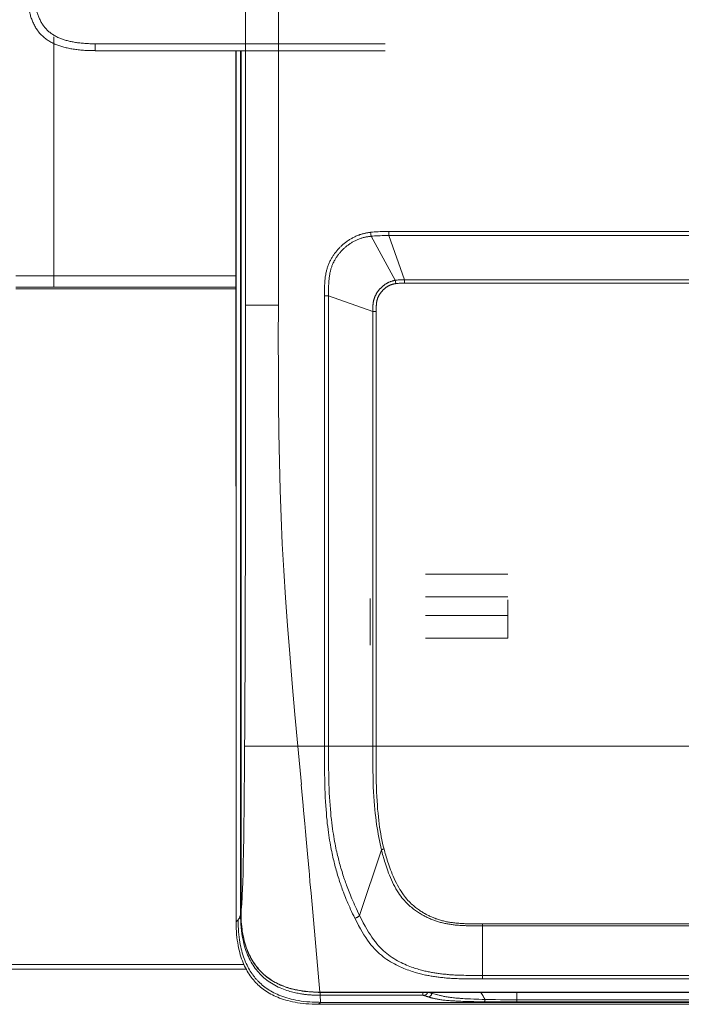
# Model space of a CAD drawing. Units: millimetres. Extents: x -697 to 701, y -1011 to 1007.
# Drawn here: x 252 to 300, y -456 to -385 of the extents above; entities that cross this region are included whole.
import ezdxf

# ---------------------------------------------------------------- set-up
doc = ezdxf.new("R2010")
doc.units = ezdxf.units.MM
doc.header["$LTSCALE"] = 127
doc.layers.add('Zia承認図_170206文字書込', color=7, linetype='Continuous')

msp = doc.modelspace()

# ---------------------------------------------------------------- linework, layer by layer
at = {"layer": 'Zia承認図_170206文字書込', "color": 7, "linetype": 'Continuous', "lineweight": 5}
for p, q in [((268.383, -409.288), (268.383, -231.776)), ((270.765, -405.512), (270.765, -231.779)), ((254.448, -404.201), (254.448, -386.015)), ((257.452, -387.019), (257.452, -386.518)), ((278.513, -386.517), (257.453, -386.517)), ((278.513, -387.019), (257.453, -387.019)), ((267.695, -450.297), (267.687, -387.019)), ((267.695, -450.299), (267.695, -387.019)), ((268.017, -449.76), (268.017, -387.02)), ((268.051, -387.019), (268.051, -449.563)), ((277.502, -400.499), (277.459, -400.215)), ((277.502, -400.499), (279.258, -403.701)), ((344.733, -400.45), (278.788, -400.45)), ((278.789, -400.45), (278.789, -400.155)), ((344.565, -400.155), (278.789, -400.155)), ((279.925, -403.66), (278.789, -400.451)), ((251.701, -403.377), (267.696, -403.377)), ((279.293, -403.943), (279.258, -403.701)), ((279.844, -403.66), (343.429, -403.66)), ((279.925, -403.909), (279.925, -403.659)), ((251.701, -404.201), (267.696, -404.201)), ((251.701, -404.329), (267.696, -404.329)), ((274.112, -404.715), (274.112, -437.534)), ((274.41, -404.836), (274.113, -404.836)), ((274.41, -404.836), (277.617, -405.972)), ((270.765, -405.512), (268.384, -405.512)), ((277.866, -405.972), (277.617, -405.972)), ((277.866, -405.926), (277.866, -405.845)), ((277.866, -437.535), (277.866, -405.925)), ((268.383, -411), (268.383, -409.287)), ((268.383, -413.807), (268.383, -411.001)), ((268.383, -416.941), (268.383, -413.807)), ((268.376, -419.234), (268.384, -416.941)), ((268.376, -421.74), (268.376, -419.234)), ((287.44, -425.053), (281.44, -425.053)), ((277.441, -430.205), (277.441, -426.817)), ((287.44, -426.707), (281.44, -426.707)), ((287.44, -429.703), (287.44, -426.914)), ((287.44, -428.057), (281.44, -428.057)), ((287.44, -429.703), (281.44, -429.703)), ((268.315, -437.535), (268.307, -438.663)), ((310.184, -437.535), (268.315, -437.535)), ((272.177, -437.535), (272.434, -440.323)), ((268.307, -438.664), (268.3, -439.704)), ((268.3, -439.704), (268.285, -440.664)), ((268.285, -440.664), (268.28, -441.551)), ((268.28, -441.55), (268.273, -442.356)), ((268.273, -442.356), (268.265, -443.097)), ((272.597, -442.206), (272.688, -443.161)), ((268.265, -443.097), (268.258, -443.772)), ((272.688, -443.161), (272.736, -443.75)), ((268.258, -443.771), (268.245, -444.38)), ((268.246, -444.381), (268.238, -444.94)), ((268.231, -445.433), (268.216, -445.879)), ((268.238, -444.939), (268.231, -445.433)), ((272.88, -445.357), (272.948, -446.116)), ((276.668, -449.856), (278.26, -445.07)), ((268.211, -446.277), (268.204, -446.64)), ((268.216, -445.879), (268.211, -446.277)), ((268.197, -446.971), (268.181, -447.266)), ((268.204, -446.639), (268.196, -446.971)), ((273.018, -446.878), (273.061, -447.404)), ((268.177, -447.544), (268.169, -447.801)), ((268.182, -447.266), (268.177, -447.543)), ((273.06, -447.404), (273.135, -448.228)), ((268.142, -448.457), (268.127, -448.651)), ((268.147, -448.25), (268.142, -448.457)), ((268.155, -448.038), (268.147, -448.25)), ((268.169, -447.8), (268.154, -448.039)), ((273.136, -448.228), (273.768, -455.414)), ((268.128, -448.651), (268.112, -448.825)), ((268.017, -449.76), (268.052, -449.76)), ((268.051, -449.564), (268.051, -449.788)), ((268.051, -449.822), (268.059, -450.028)), ((267.837, -450.159), (267.694, -450.3)), ((285.45, -450.599), (285.201, -450.599)), ((338.022, -450.454), (285.208, -450.454)), ((311.677, -450.599), (285.45, -450.599)), ((285.581, -450.454), (285.581, -454.457)), ((251.135, -453.411), (268.258, -453.411)), ((250.977, -453.741), (268.418, -453.741)), ((268.92, -454.168), (268.927, -454.181)), ((285.251, -454.203), (338.113, -454.203)), ((285.251, -454.456), (337.78, -454.456)), ((273.389, -455.408), (273.485, -455.408)), ((273.485, -455.408), (273.568, -455.413)), ((273.692, -455.413), (273.767, -455.413)), ((273.768, -455.413), (349.595, -455.413)), ((273.768, -455.413), (273.768, -455.428)), ((273.768, -455.428), (349.595, -455.428)), ((273.79, -455.645), (273.79, -455.428)), ((281.268, -455.645), (281.268, -455.428)), ((282.24, -455.585), (282.164, -455.565)), ((285.47, -455.428), (285.513, -455.503)), ((285.512, -455.504), (285.567, -455.59)), ((285.568, -455.59), (285.581, -455.608)), ((285.581, -455.608), (285.588, -455.62)), ((288.082, -455.428), (288.082, -455.964)), ((273.045, -456.127), (273.209, -456.137)), ((273.83, -456.154), (273.691, -456.297)), ((349.67, -456.296), (273.692, -456.296)), ((273.79, -455.645), (273.831, -456.153)), ((273.83, -456.154), (349.533, -456.154)), ((281.455, -455.689), (281.412, -455.679)), ((281.49, -455.703), (281.454, -455.688)), ((281.524, -455.718), (281.489, -455.703)), ((281.551, -455.728), (281.523, -455.718)), ((281.586, -455.738), (281.55, -455.728)), ((281.613, -455.745), (281.585, -455.738)), ((281.642, -455.758), (281.612, -455.745)), ((281.682, -455.77), (281.641, -455.757)), ((284.011, -456.075), (283.84, -456.067)), ((284.168, -456.082), (284.01, -456.075)), ((284.314, -455.89), (284.16, -455.878)), ((284.321, -456.085), (284.167, -456.082)), ((284.459, -455.895), (284.313, -455.89)), ((284.535, -456.092), (284.321, -456.085)), ((284.596, -455.903), (284.458, -455.895)), ((284.727, -456.097), (284.535, -456.092)), ((284.727, -455.91), (284.596, -455.902)), ((284.961, -455.92), (284.726, -455.91)), ((284.961, -456.102), (284.726, -456.097)), ((285.174, -455.93), (284.96, -455.92)), ((285.174, -456.107), (284.96, -456.102)), ((285.32, -455.93), (285.173, -455.93)), ((285.401, -456.109), (285.174, -456.107)), ((285.568, -455.942), (285.319, -455.929)), ((285.642, -456.114), (285.4, -456.109)), ((285.676, -455.945), (285.568, -455.942)), ((285.602, -455.642), (285.607, -455.655)), ((285.925, -456.117), (285.643, -456.114)), ((285.775, -455.93), (285.78, -455.945)), ((285.849, -455.945), (285.781, -455.945)), ((285.925, -455.947), (285.849, -455.945)), ((286.173, -456.117), (285.924, -456.117)), ((285.986, -455.952), (285.926, -455.947)), ((286.05, -455.952), (285.987, -455.952)), ((286.518, -456.124), (286.172, -456.117)), ((286.242, -455.959), (286.189, -455.954)), ((286.291, -455.959), (286.241, -455.959)), ((286.331, -455.959), (286.29, -455.959)), ((286.38, -455.959), (286.329, -455.959)), ((286.525, -455.959), (286.379, -455.959)), ((286.877, -456.124), (286.517, -456.124)), ((286.896, -455.964), (286.526, -455.959)), ((287.29, -456.124), (286.877, -456.124)), ((287.13, -455.964), (286.896, -455.964)), ((287.386, -455.964), (287.129, -455.964)), ((335.577, -456.124), (287.29, -456.124)), ((287.91, -455.964), (287.386, -455.964)), ((335.496, -455.964), (287.909, -455.964)), ((288.082, -456.124), (288.082, -455.965))]:
    msp.add_line(p, q, dxfattribs=at)
at = {"layer": 'Zia承認図_170206文字書込', "color": 7, "linetype": 'Continuous', "lineweight": 5, "flags": 128}
for points in [[(277.46, -400.214), (277.418, -400.216), (277.385, -400.224), (277.342, -400.231), (277.302, -400.239), (277.254, -400.244), (277.211, -400.252), (277.171, -400.259), (277.123, -400.272), (277.075, -400.277), (277.027, -400.292), (276.972, -400.302), (276.916, -400.317), (276.861, -400.335), (276.805, -400.347), (276.745, -400.37), (276.687, -400.385), (276.627, -400.41), (276.566, -400.43), (276.503, -400.451), (276.443, -400.478), (276.385, -400.506), (276.324, -400.534), (276.269, -400.561), (276.206, -400.587), (276.151, -400.617), (276.098, -400.652), (276.042, -400.68), (275.987, -400.713), (275.931, -400.748), (275.876, -400.783), (275.828, -400.816), (275.773, -400.851), (275.72, -400.894), (275.669, -400.927), (275.622, -400.967), (275.574, -401.005), (275.523, -401.043), (275.478, -401.085), (275.428, -401.126), (275.38, -401.171), (275.332, -401.214), (275.292, -401.257), (275.241, -401.302), (275.203, -401.345), (275.153, -401.395), (275.11, -401.436), (275.07, -401.483), (275.03, -401.531), (274.994, -401.577), (274.954, -401.622), (274.919, -401.67), (274.886, -401.713), (274.851, -401.758), (274.815, -401.801), (274.788, -401.849), (274.755, -401.896), (274.725, -401.947), (274.69, -401.995), (274.664, -402.043), (274.629, -402.093), (274.601, -402.146), (274.569, -402.201), (274.541, -402.257), (274.513, -402.317), (274.483, -402.373), (274.458, -402.436), (274.43, -402.496), (274.41, -402.556), (274.38, -402.614), (274.362, -402.677), (274.342, -402.738), (274.319, -402.796), (274.307, -402.856), (274.284, -402.917), (274.271, -402.98), (274.259, -403.04), (274.239, -403.106), (274.224, -403.171), (274.208, -403.237), (274.203, -403.307), (274.188, -403.378), (274.173, -403.453), (274.168, -403.529), (274.153, -403.609), (274.148, -403.695), (274.14, -403.778), (274.135, -403.866), (274.128, -403.962), (274.12, -404.06), (274.12, -404.158), (274.113, -404.262), (274.113, -404.37), (274.113, -404.478), (274.113, -404.597), (274.113, -404.715)], [(277.502, -400.499), (277.459, -400.502), (277.427, -400.507), (277.384, -400.514), (277.343, -400.519), (277.308, -400.527), (277.268, -400.535), (277.22, -400.542), (277.177, -400.55), (277.134, -400.552), (277.089, -400.565), (277.039, -400.575), (276.993, -400.587), (276.935, -400.6), (276.883, -400.613), (276.825, -400.63), (276.772, -400.645), (276.716, -400.663), (276.661, -400.686), (276.608, -400.706), (276.545, -400.726), (276.49, -400.749), (276.442, -400.774), (276.386, -400.799), (276.331, -400.824), (276.275, -400.852), (276.228, -400.877), (276.172, -400.905), (276.124, -400.94), (276.069, -400.968), (276.021, -401.001), (275.973, -401.033), (275.925, -401.068), (275.875, -401.099), (275.827, -401.137), (275.779, -401.174), (275.731, -401.207), (275.689, -401.247), (275.643, -401.285), (275.6, -401.323), (275.56, -401.361), (275.512, -401.401), (275.469, -401.444), (275.429, -401.484), (275.386, -401.524), (275.346, -401.57), (275.306, -401.615), (275.27, -401.655), (275.23, -401.703), (275.195, -401.746), (275.16, -401.789), (275.127, -401.827), (275.092, -401.87), (275.064, -401.912), (275.031, -401.955), (275.001, -402), (274.973, -402.041), (274.945, -402.086), (274.92, -402.131), (274.885, -402.179), (274.857, -402.23), (274.827, -402.275), (274.802, -402.325), (274.782, -402.378), (274.754, -402.436), (274.724, -402.489), (274.706, -402.547), (274.678, -402.6), (274.656, -402.653), (274.636, -402.711), (274.616, -402.764), (274.603, -402.822), (274.583, -402.877), (274.568, -402.935), (274.553, -402.993), (274.54, -403.048), (274.525, -403.109), (274.512, -403.167), (274.5, -403.227), (274.492, -403.288), (274.479, -403.358), (274.472, -403.424), (274.464, -403.492), (274.449, -403.565), (274.444, -403.64), (274.437, -403.721), (274.429, -403.807), (274.429, -403.89), (274.422, -403.978), (274.414, -404.074), (274.414, -404.169), (274.414, -404.273), (274.409, -404.376), (274.409, -404.484), (274.409, -404.597), (274.409, -437.535)], [(278.789, -400.155), (278.625, -400.155), (278.466, -400.155), (278.308, -400.155), (278.157, -400.162), (278.003, -400.17), (277.859, -400.175), (277.721, -400.183), (277.59, -400.198), (277.461, -400.213)], [(278.789, -400.45), (278.625, -400.45), (278.466, -400.455), (278.315, -400.455), (278.164, -400.458), (278.018, -400.463), (277.882, -400.468), (277.751, -400.475), (277.618, -400.485), (277.502, -400.5)], [(277.618, -437.535), (277.618, -405.887), (277.618, -405.845), (277.618, -405.802), (277.618, -405.766), (277.618, -405.726), (277.625, -405.691), (277.625, -405.658), (277.625, -405.623), (277.625, -405.588), (277.633, -405.56), (277.633, -405.527), (277.633, -405.494), (277.64, -405.467), (277.64, -405.439), (277.648, -405.406), (277.648, -405.374), (277.653, -405.348), (277.661, -405.321), (277.661, -405.288), (277.668, -405.26), (277.673, -405.232), (277.681, -405.202), (277.686, -405.172), (277.693, -405.142), (277.701, -405.114), (277.708, -405.086), (277.716, -405.059), (277.729, -405.028), (277.736, -404.996), (277.744, -404.968), (277.756, -404.943), (277.771, -404.915), (277.776, -404.887), (277.789, -404.857), (277.804, -404.832), (277.819, -404.804), (277.832, -404.777), (277.847, -404.749), (277.86, -404.721), (277.875, -404.693), (277.887, -404.668), (277.9, -404.646), (277.923, -404.618), (277.935, -404.595), (277.95, -404.57), (277.97, -404.542), (277.986, -404.522), (278.003, -404.494), (278.018, -404.474), (278.038, -404.449), (278.061, -404.424), (278.081, -404.406), (278.094, -404.376), (278.114, -404.356), (278.134, -404.331), (278.164, -404.308), (278.185, -404.288), (278.202, -404.263), (278.225, -404.238), (278.253, -404.217), (278.273, -404.2), (278.3, -404.175), (278.321, -404.149), (278.348, -404.129), (278.376, -404.107), (278.399, -404.089), (278.424, -404.066), (278.452, -404.046), (278.479, -404.028), (278.502, -404.011), (278.527, -403.993), (278.555, -403.978), (278.583, -403.958), (278.613, -403.943), (278.638, -403.925), (278.666, -403.91), (278.686, -403.895), (278.716, -403.882), (278.741, -403.867), (278.769, -403.855), (278.797, -403.842), (278.824, -403.832), (278.852, -403.819), (278.88, -403.804), (278.907, -403.797), (278.933, -403.787), (278.968, -403.779), (278.996, -403.769), (279.026, -403.756), (279.051, -403.751), (279.079, -403.744), (279.106, -403.736), (279.134, -403.729), (279.154, -403.721), (279.182, -403.716), (279.21, -403.711), (279.237, -403.709), (279.258, -403.701)], [(277.866, -405.845), (277.866, -405.769), (277.866, -405.734), (277.874, -405.698), (277.874, -405.666), (277.874, -405.63), (277.874, -405.603), (277.874, -405.57), (277.874, -405.542), (277.881, -405.512), (277.881, -405.484), (277.881, -405.459), (277.889, -405.431), (277.889, -405.404), (277.894, -405.374), (277.894, -405.348), (277.902, -405.323), (277.902, -405.3), (277.909, -405.27), (277.917, -405.245), (277.917, -405.217), (277.922, -405.192), (277.927, -405.167), (277.934, -405.142), (277.942, -405.114), (277.95, -405.094), (277.957, -405.064), (277.962, -405.044), (277.97, -405.018), (277.977, -404.991), (277.992, -404.968), (277.997, -404.943), (278.012, -404.923), (278.02, -404.892), (278.03, -404.872), (278.038, -404.847), (278.053, -404.824), (278.065, -404.804), (278.08, -404.777), (278.096, -404.754), (278.108, -404.736), (278.123, -404.711), (278.133, -404.686), (278.148, -404.666), (278.164, -404.646), (278.176, -404.625), (278.199, -404.605), (278.211, -404.583), (278.227, -404.562), (278.244, -404.542), (278.259, -404.522), (278.279, -404.502), (278.302, -404.479), (278.322, -404.459), (278.337, -404.439), (278.355, -404.419), (278.375, -404.399), (278.398, -404.376), (278.418, -404.356), (278.443, -404.336), (278.466, -404.316), (278.486, -404.295), (278.509, -404.28), (278.536, -404.26), (278.554, -404.243), (278.577, -404.225), (278.604, -404.21), (278.625, -404.192), (278.652, -404.177), (278.672, -404.164), (278.7, -404.147), (278.72, -404.132), (278.743, -404.117), (278.768, -404.109), (278.788, -404.096), (278.811, -404.081), (278.839, -404.071), (278.859, -404.061), (278.887, -404.049), (278.907, -404.039), (278.934, -404.028), (278.957, -404.018), (278.982, -404.011), (279.01, -404.006), (279.03, -403.998), (279.06, -403.993), (279.078, -403.986), (279.106, -403.978), (279.128, -403.971), (279.156, -403.963), (279.176, -403.96), (279.201, -403.958), (279.224, -403.95), (279.244, -403.95), (279.272, -403.943), (279.292, -403.943)], [(279.259, -403.702), (279.327, -403.694), (279.397, -403.684), (279.465, -403.674), (279.533, -403.669), (279.611, -403.667), (279.692, -403.664), (279.767, -403.659), (279.843, -403.659)], [(279.293, -403.943), (279.354, -403.933), (279.417, -403.925), (279.477, -403.923), (279.547, -403.915), (279.623, -403.915), (279.691, -403.91), (279.767, -403.91), (279.852, -403.908), (343.512, -403.908)], [(272.177, -437.535), (271.965, -435.233), (271.764, -433.001), (271.592, -430.84), (271.426, -428.767), (271.283, -426.762), (271.159, -424.784), (271.048, -422.84), (270.968, -420.918), (270.897, -418.938), (270.842, -416.885), (270.806, -414.772), (270.786, -412.58), (270.764, -410.303), (270.759, -407.948), (270.764, -405.512)], [(268.315, -437.535), (268.32, -436.588), (268.327, -435.593), (268.335, -434.555), (268.335, -433.472), (268.342, -432.336), (268.35, -431.149), (268.35, -429.903), (268.355, -428.6), (268.363, -427.265), (268.363, -425.872), (268.368, -424.449), (268.375, -421.739)], [(274.112, -437.535), (274.112, -437.961), (274.112, -438.374), (274.112, -438.779), (274.112, -439.175), (274.12, -439.56), (274.128, -439.93), (274.135, -440.291), (274.148, -440.628), (274.163, -440.956), (274.173, -441.273), (274.188, -441.575), (274.208, -441.875), (274.231, -442.152), (274.251, -442.419), (274.271, -442.678), (274.299, -442.928), (274.319, -443.16), (274.347, -443.389), (274.374, -443.6), (274.402, -443.807), (274.43, -444.008), (274.458, -444.2), (274.49, -444.381), (274.518, -444.56), (274.548, -444.724), (274.583, -444.89), (274.609, -445.041), (274.636, -445.192), (274.664, -445.331), (274.697, -445.467), (274.725, -445.598), (274.755, -445.724), (274.783, -445.84), (274.808, -445.961), (274.835, -446.076), (274.871, -446.192), (274.898, -446.308), (274.931, -446.432), (274.966, -446.553), (275.002, -446.673), (275.034, -446.799), (275.07, -446.915), (275.105, -447.034), (275.145, -447.147), (275.18, -447.265), (275.216, -447.376), (275.256, -447.487), (275.291, -447.595), (275.332, -447.706), (275.367, -447.815), (275.41, -447.928), (275.447, -448.044), (275.498, -448.162), (275.546, -448.286), (275.594, -448.411), (275.649, -448.542), (275.697, -448.678), (275.757, -448.817), (275.815, -448.953), (275.876, -449.099), (275.946, -449.248), (276.007, -449.401), (276.082, -449.553), (276.16, -449.714), (276.236, -449.875), (276.317, -450.049)], [(274.41, -437.535), (274.41, -437.961), (274.41, -438.374), (274.415, -438.779), (274.415, -439.172), (274.423, -439.553), (274.43, -439.92), (274.438, -440.275), (274.451, -440.613), (274.463, -440.938), (274.483, -441.255), (274.498, -441.55), (274.518, -441.84), (274.541, -442.114), (274.569, -442.379), (274.587, -442.631), (274.617, -442.875), (274.644, -443.107), (274.672, -443.326), (274.697, -443.54), (274.725, -443.739), (274.76, -443.933), (274.788, -444.117), (274.823, -444.303), (274.851, -444.474), (274.884, -444.633), (274.911, -444.794), (274.947, -444.943), (274.974, -445.089), (275.007, -445.228), (275.035, -445.356), (275.065, -445.485), (275.098, -445.605), (275.126, -445.724), (275.153, -445.84), (275.181, -445.951), (275.214, -446.064), (275.249, -446.182), (275.277, -446.301), (275.309, -446.419), (275.345, -446.535), (275.388, -446.653), (275.42, -446.769), (275.456, -446.888), (275.498, -447.001), (275.531, -447.114), (275.574, -447.225), (275.609, -447.328), (275.642, -447.439), (275.685, -447.545), (275.723, -447.653), (275.765, -447.764), (275.808, -447.877), (275.848, -447.996), (275.896, -448.117), (275.944, -448.245), (276, -448.369), (276.055, -448.502), (276.11, -448.636), (276.171, -448.774), (276.236, -448.92), (276.297, -449.064), (276.365, -449.215), (276.435, -449.366), (276.511, -449.525), (276.584, -449.691), (276.667, -449.857)], [(278.26, -445.069), (278.204, -444.848), (278.157, -444.629), (278.106, -444.404), (278.066, -444.178), (278.018, -443.946), (277.978, -443.712), (277.942, -443.47), (277.9, -443.223), (277.867, -442.969), (277.832, -442.707), (277.804, -442.43), (277.771, -442.15), (277.743, -441.85), (277.721, -441.535), (277.693, -441.208), (277.683, -440.863), (277.66, -440.505), (277.648, -440.13), (277.64, -439.739), (277.625, -439.326), (277.625, -438.901), (277.618, -438.46), (277.618, -438.001), (277.618, -437.535)], [(278.439, -445.018), (278.384, -444.801), (278.336, -444.582), (278.286, -444.358), (278.238, -444.139), (278.198, -443.912), (278.165, -443.678), (278.122, -443.436), (278.087, -443.194), (278.062, -442.942), (278.031, -442.678), (278.004, -442.411), (277.976, -442.126), (277.958, -441.826), (277.936, -441.517), (277.923, -441.189), (277.9, -440.854), (277.893, -440.496), (277.88, -440.124), (277.873, -439.731), (277.873, -439.325), (277.865, -438.897), (277.865, -438.459), (277.865, -438.003), (277.865, -437.534)], [(272.432, -440.324), (272.571, -441.866), (272.596, -442.206)], [(272.735, -443.751), (272.785, -444.305), (272.81, -444.572)], [(272.811, -444.573), (272.862, -445.099), (272.879, -445.359)], [(285.202, -450.599), (284.983, -450.597), (284.879, -450.597), (284.781, -450.592), (284.685, -450.592), (284.59, -450.592), (284.501, -450.587), (284.416, -450.587), (284.333, -450.582), (284.252, -450.579), (284.169, -450.574), (284.093, -450.571), (284.01, -450.564), (283.935, -450.561), (283.859, -450.554), (283.779, -450.551), (283.7, -450.546), (283.617, -450.536), (283.542, -450.524), (283.469, -450.519), (283.383, -450.511), (283.307, -450.496), (283.232, -450.486), (283.156, -450.476), (283.073, -450.461), (282.998, -450.448), (282.922, -450.435), (282.847, -450.418), (282.771, -450.4), (282.695, -450.385), (282.62, -450.365), (282.542, -450.345), (282.474, -450.325), (282.401, -450.304), (282.33, -450.282), (282.255, -450.259), (282.187, -450.234), (282.116, -450.211), (282.048, -450.186), (281.98, -450.158), (281.909, -450.131), (281.841, -450.105), (281.773, -450.075), (281.703, -450.045), (281.642, -450.015), (281.574, -449.987), (281.509, -449.952), (281.449, -449.919), (281.378, -449.891), (281.325, -449.856), (281.265, -449.821), (281.199, -449.788), (281.139, -449.753), (281.068, -449.71), (281.008, -449.675), (280.94, -449.632), (280.877, -449.589), (280.801, -449.539), (280.733, -449.491), (280.655, -449.435), (280.579, -449.378), (280.506, -449.317), (280.423, -449.249), (280.338, -449.181), (280.257, -449.108), (280.174, -449.03), (280.093, -448.947), (280.003, -448.859), (279.92, -448.763), (279.829, -448.662), (279.741, -448.554), (279.658, -448.441), (279.569, -448.32), (279.479, -448.189), (279.396, -448.05), (279.305, -447.901), (279.224, -447.745), (279.134, -447.584), (279.061, -447.418), (278.975, -447.252), (278.907, -447.085), (278.839, -446.922), (278.776, -446.76), (278.716, -446.604), (278.658, -446.453), (278.612, -446.309), (278.562, -446.163), (278.522, -446.03), (278.479, -445.896), (278.438, -445.768), (278.406, -445.639), (278.37, -445.524), (278.34, -445.403), (278.315, -445.289), (278.287, -445.181), (278.26, -445.07)], [(278.439, -445.018), (278.417, -445.02), (278.397, -445.028), (278.376, -445.03), (278.356, -445.035), (278.336, -445.043), (278.313, -445.048), (278.293, -445.056), (278.281, -445.063), (278.261, -445.071)], [(285.209, -450.454), (284.987, -450.454), (284.884, -450.454), (284.781, -450.454), (284.693, -450.452), (284.597, -450.449), (284.514, -450.449), (284.423, -450.444), (284.34, -450.441), (284.264, -450.436), (284.184, -450.434), (284.106, -450.426), (284.03, -450.426), (283.955, -450.419), (283.882, -450.414), (283.803, -450.406), (283.72, -450.401), (283.645, -450.394), (283.572, -450.386), (283.494, -450.381), (283.418, -450.366), (283.342, -450.358), (283.272, -450.346), (283.196, -450.333), (283.123, -450.323), (283.048, -450.31), (282.977, -450.295), (282.902, -450.28), (282.834, -450.263), (282.756, -450.245), (282.688, -450.227), (282.612, -450.207), (282.541, -450.187), (282.473, -450.167), (282.405, -450.144), (282.335, -450.124), (282.267, -450.096), (282.199, -450.076), (282.136, -450.049), (282.068, -450.021), (282, -449.996), (281.937, -449.97), (281.876, -449.943), (281.806, -449.91), (281.746, -449.882), (281.683, -449.852), (281.62, -449.822), (281.559, -449.789), (281.496, -449.761), (281.441, -449.726), (281.378, -449.691), (281.317, -449.658), (281.264, -449.623), (281.199, -449.588), (281.138, -449.547), (281.068, -449.504), (281.007, -449.462), (280.939, -449.416), (280.869, -449.366), (280.801, -449.313), (280.725, -449.255), (280.647, -449.195), (280.574, -449.129), (280.499, -449.064), (280.416, -448.988), (280.332, -448.913), (280.257, -448.829), (280.174, -448.744), (280.093, -448.651), (280.01, -448.55), (279.924, -448.444), (279.844, -448.333), (279.761, -448.21), (279.672, -448.086), (279.589, -447.948), (279.506, -447.802), (279.416, -447.648), (279.335, -447.489), (279.259, -447.328), (279.181, -447.162), (279.106, -446.998), (279.038, -446.837), (278.975, -446.681), (278.914, -446.525), (278.859, -446.379), (278.811, -446.232), (278.761, -446.096), (278.715, -445.96), (278.672, -445.829), (278.632, -445.701), (278.597, -445.577), (278.562, -445.462), (278.529, -445.346), (278.494, -445.235), (278.466, -445.124), (278.438, -445.018)], [(272.949, -446.115), (272.992, -446.619), (273.017, -446.878)], [(268.113, -448.826), (268.108, -448.994), (268.1, -449.072), (268.093, -449.151), (268.085, -449.221), (268.078, -449.299), (268.073, -449.367), (268.065, -449.435), (268.06, -449.498), (268.052, -449.564)], [(268.017, -449.76), (268.009, -449.801), (267.997, -449.846), (267.989, -449.884), (267.974, -449.919), (267.969, -449.952), (267.956, -449.987), (267.941, -450.015), (267.936, -450.035), (267.921, -450.058), (267.906, -450.08), (267.894, -450.098), (267.878, -450.116), (267.866, -450.131), (267.853, -450.143), (267.838, -450.158)], [(273.562, -455.642), (273.466, -455.637), (273.415, -455.634), (273.363, -455.634), (273.307, -455.632), (273.252, -455.627), (273.196, -455.624), (273.141, -455.619), (273.08, -455.614), (273.017, -455.609), (272.949, -455.607), (272.886, -455.599), (272.818, -455.592), (272.75, -455.587), (272.672, -455.577), (272.604, -455.566), (272.521, -455.556), (272.448, -455.546), (272.363, -455.531), (272.279, -455.516), (272.191, -455.498), (272.103, -455.483), (272.012, -455.463), (271.917, -455.443), (271.813, -455.418), (271.71, -455.39), (271.599, -455.36), (271.489, -455.325), (271.373, -455.289), (271.254, -455.249), (271.131, -455.204), (271.005, -455.153), (270.884, -455.1), (270.753, -455.043), (270.627, -454.98), (270.504, -454.914), (270.38, -454.844), (270.254, -454.773), (270.141, -454.695), (270.03, -454.617), (269.919, -454.534), (269.816, -454.448), (269.713, -454.362), (269.617, -454.277), (269.521, -454.186), (269.428, -454.093), (269.34, -453.997), (269.249, -453.896), (269.169, -453.793), (269.085, -453.687), (269.007, -453.577), (268.934, -453.463), (268.859, -453.345), (268.788, -453.224), (268.72, -453.1), (268.652, -452.967), (268.589, -452.831), (268.526, -452.692), (268.471, -452.549), (268.41, -452.398), (268.363, -452.239), (268.315, -452.078), (268.264, -451.909), (268.224, -451.728), (268.181, -451.544), (268.143, -451.35), (268.113, -451.143), (268.085, -450.934), (268.058, -450.71), (268.045, -450.483), (268.033, -450.247), (268.017, -450.007), (268.017, -449.76)], [(268.051, -449.564), (268.051, -449.71), (268.051, -449.904), (268.059, -450.098), (268.074, -450.282), (268.087, -450.468), (268.107, -450.649), (268.127, -450.828), (268.147, -451.004), (268.182, -451.178), (268.21, -451.345), (268.245, -451.511), (268.286, -451.674), (268.326, -451.831), (268.376, -451.987), (268.422, -452.138), (268.48, -452.287), (268.533, -452.433), (268.591, -452.569), (268.651, -452.707), (268.722, -452.838), (268.79, -452.969), (268.858, -453.093), (268.936, -453.214), (269.009, -453.329), (269.092, -453.445), (269.175, -453.554), (269.258, -453.664), (269.349, -453.768), (269.437, -453.863), (269.533, -453.964), (269.628, -454.057), (269.732, -454.146), (269.835, -454.236), (269.938, -454.319), (270.049, -454.402), (270.16, -454.483), (270.278, -454.559), (270.402, -454.634), (270.523, -454.705), (270.656, -454.773), (270.787, -454.836), (270.926, -454.896), (271.069, -454.962), (271.213, -455.015), (271.364, -455.07), (271.517, -455.118), (271.669, -455.161), (271.827, -455.203), (271.991, -455.241), (272.15, -455.277), (272.313, -455.304), (272.482, -455.332), (272.653, -455.357), (272.82, -455.375), (272.983, -455.392), (273.155, -455.402), (273.321, -455.413), (273.485, -455.42), (273.654, -455.428), (273.769, -455.428)], [(276.668, -449.856), (276.641, -449.876), (276.618, -449.899), (276.593, -449.917), (276.565, -449.937), (276.53, -449.952), (276.505, -449.972), (276.477, -449.987), (276.442, -450.002), (276.411, -450.015), (276.379, -450.028), (276.351, -450.035), (276.316, -450.048)], [(276.668, -449.856), (276.807, -450.123), (276.935, -450.38), (277.066, -450.617), (277.192, -450.841), (277.316, -451.048), (277.447, -451.247), (277.563, -451.426), (277.686, -451.597), (277.812, -451.758), (277.928, -451.904), (278.046, -452.043), (278.17, -452.171), (278.288, -452.295), (278.404, -452.405), (278.52, -452.516), (278.646, -452.615), (278.769, -452.708), (278.893, -452.803), (279.019, -452.889), (279.155, -452.975), (279.286, -453.058), (279.417, -453.136), (279.555, -453.204), (279.684, -453.272), (279.817, -453.335), (279.948, -453.393), (280.071, -453.448), (280.195, -453.499), (280.318, -453.544), (280.429, -453.587), (280.545, -453.627), (280.656, -453.665), (280.759, -453.698), (280.862, -453.73), (280.966, -453.761), (281.061, -453.791), (281.152, -453.809), (281.24, -453.836), (281.326, -453.859), (281.414, -453.879), (281.49, -453.897), (281.573, -453.912), (281.648, -453.932), (281.731, -453.947), (281.807, -453.962), (281.883, -453.975), (281.966, -453.992), (282.049, -454.005), (282.124, -454.018), (282.205, -454.03), (282.288, -454.043), (282.371, -454.058), (282.454, -454.068), (282.537, -454.078), (282.618, -454.086), (282.704, -454.101), (282.784, -454.106), (282.867, -454.111), (282.951, -454.118), (283.031, -454.128), (283.117, -454.136), (283.205, -454.144), (283.296, -454.146), (283.384, -454.154), (283.479, -454.161), (283.575, -454.169), (283.678, -454.171), (283.782, -454.174), (283.893, -454.181), (284.003, -454.186), (284.127, -454.189), (284.245, -454.189), (284.376, -454.196), (284.505, -454.196), (284.643, -454.196), (284.789, -454.199), (284.94, -454.204), (285.25, -454.204)], [(267.714, -450.983), (267.707, -450.847), (267.699, -450.58), (267.694, -450.298)], [(267.695, -450.299), (267.7, -450.546), (267.707, -450.778), (267.723, -451.004), (267.735, -451.226), (267.755, -451.433), (267.783, -451.637), (267.811, -451.828), (267.838, -452.017), (267.871, -452.193), (267.914, -452.365), (267.957, -452.533), (267.997, -452.692), (268.045, -452.846), (268.093, -452.989), (268.148, -453.136), (268.204, -453.274), (268.259, -453.402), (268.314, -453.533), (268.377, -453.657), (268.438, -453.775), (268.506, -453.894), (268.569, -454.002), (268.644, -454.113), (268.712, -454.224), (268.791, -454.327), (268.866, -454.423), (268.947, -454.518), (269.022, -454.617), (269.108, -454.705), (269.196, -454.793), (269.284, -454.884), (269.375, -454.967), (269.471, -455.047), (269.566, -455.125), (269.662, -455.201), (269.765, -455.277), (269.876, -455.35), (269.987, -455.42), (270.098, -455.488), (270.214, -455.551), (270.332, -455.614), (270.455, -455.677), (270.586, -455.73), (270.717, -455.79), (270.856, -455.841), (271.002, -455.896), (271.143, -455.944), (271.297, -455.994), (271.461, -456.032), (271.627, -456.075), (271.798, -456.118), (271.977, -456.151), (272.156, -456.178), (272.357, -456.211), (272.556, -456.234), (272.763, -456.254), (272.985, -456.272), (273.209, -456.282), (273.445, -456.289), (273.692, -456.297)], [(267.837, -450.159), (267.837, -450.393), (267.845, -450.617), (267.86, -450.834), (267.873, -451.041), (267.888, -451.237), (267.913, -451.426), (267.936, -451.612), (267.963, -451.786), (267.996, -451.957), (268.031, -452.114), (268.067, -452.275), (268.107, -452.423), (268.142, -452.569), (268.19, -452.708), (268.23, -452.844), (268.281, -452.975), (268.326, -453.101), (268.376, -453.224), (268.429, -453.343), (268.487, -453.459), (268.54, -453.569), (268.603, -453.678), (268.659, -453.781), (268.722, -453.882), (268.782, -453.983), (268.85, -454.078), (268.92, -454.169)], [(268.059, -450.041), (268.074, -450.27), (268.094, -450.494), (268.112, -450.714), (268.142, -450.925), (268.17, -451.124), (268.205, -451.316), (268.245, -451.502), (268.285, -451.676), (268.333, -451.847), (268.384, -452.008), (268.437, -452.164), (268.487, -452.313), (268.547, -452.459), (268.603, -452.598), (268.671, -452.731), (268.734, -452.86), (268.802, -452.986), (268.87, -453.106), (268.948, -453.225), (269.024, -453.343), (269.099, -453.452), (269.18, -453.555), (269.265, -453.658), (269.348, -453.759), (269.437, -453.855), (269.525, -453.948), (269.623, -454.036), (269.719, -454.127), (269.814, -454.212), (269.918, -454.298), (270.029, -454.379), (270.139, -454.457), (270.255, -454.532), (270.374, -454.608), (270.497, -454.678), (270.623, -454.741), (270.736, -454.807), (270.862, -454.862), (270.986, -454.915), (271.104, -454.965), (271.22, -455.008), (271.338, -455.049), (271.449, -455.084), (271.558, -455.119), (271.661, -455.144), (271.759, -455.172), (271.855, -455.202), (271.95, -455.222), (272.039, -455.24), (272.122, -455.255), (272.205, -455.275), (272.288, -455.29), (272.364, -455.305), (272.439, -455.316), (272.517, -455.326), (272.585, -455.336), (272.653, -455.343), (272.724, -455.351), (272.784, -455.358), (272.852, -455.366), (272.908, -455.374), (272.968, -455.379), (273.034, -455.384), (273.087, -455.386), (273.142, -455.394), (273.19, -455.394), (273.245, -455.401), (273.293, -455.401), (273.389, -455.409)], [(276.317, -450.048), (276.455, -450.315), (276.584, -450.572), (276.722, -450.814), (276.856, -451.041), (276.979, -451.252), (277.107, -451.449), (277.238, -451.633), (277.364, -451.804), (277.488, -451.968), (277.619, -452.119), (277.742, -452.26), (277.866, -452.391), (277.992, -452.514), (278.115, -452.623), (278.246, -452.733), (278.369, -452.837), (278.5, -452.935), (278.631, -453.033), (278.77, -453.121), (278.906, -453.21), (279.052, -453.29), (279.191, -453.368), (279.327, -453.441), (279.473, -453.509), (279.611, -453.575), (279.74, -453.635), (279.871, -453.688), (280.002, -453.741), (280.128, -453.789), (280.251, -453.829), (280.367, -453.872), (280.475, -453.91), (280.586, -453.948), (280.697, -453.975), (280.8, -454.008), (280.903, -454.036), (280.999, -454.061), (281.095, -454.086), (281.188, -454.104), (281.269, -454.126), (281.359, -454.147), (281.44, -454.169), (281.523, -454.182), (281.609, -454.202), (281.689, -454.215), (281.772, -454.23), (281.853, -454.242), (281.936, -454.257), (282.022, -454.272), (282.11, -454.285), (282.193, -454.3), (282.281, -454.31), (282.364, -454.323), (282.455, -454.333), (282.543, -454.343), (282.626, -454.353), (282.714, -454.361), (282.798, -454.371), (282.886, -454.378), (282.979, -454.388), (283.06, -454.396), (283.158, -454.403), (283.246, -454.409), (283.342, -454.411), (283.437, -454.414), (283.536, -454.421), (283.644, -454.429), (283.747, -454.431), (283.866, -454.436), (283.984, -454.444), (284.107, -454.444), (284.231, -454.449), (284.362, -454.449), (284.5, -454.454), (284.639, -454.456), (284.78, -454.456), (284.934, -454.456), (285.251, -454.456)], [(268.927, -454.181), (268.962, -454.226), (268.995, -454.271), (269.023, -454.312), (269.058, -454.352), (269.091, -454.395), (269.126, -454.438)], [(269.126, -454.437), (269.162, -454.472), (269.194, -454.507), (269.23, -454.543), (269.257, -454.583), (269.29, -454.616), (269.325, -454.651)], [(269.326, -454.651), (269.416, -454.731), (269.504, -454.814), (269.593, -454.895), (269.686, -454.973), (269.789, -455.046), (269.885, -455.119), (269.988, -455.19), (270.091, -455.258), (270.202, -455.326), (270.318, -455.391), (270.434, -455.454), (270.552, -455.515), (270.676, -455.572), (270.807, -455.628), (270.945, -455.683), (271.081, -455.739), (271.227, -455.787), (271.378, -455.834), (271.537, -455.875), (271.693, -455.92), (271.867, -455.96), (272.038, -455.996), (272.225, -456.028), (272.419, -456.064), (272.62, -456.084), (272.827, -456.109), (273.046, -456.127)], [(273.569, -455.413), (273.612, -455.413), (273.652, -455.413), (273.692, -455.413)], [(281.352, -455.654), (281.372, -455.654), (281.387, -455.649), (281.405, -455.644), (281.42, -455.637), (281.44, -455.632), (281.455, -455.619), (281.47, -455.614), (281.483, -455.601), (281.505, -455.591), (281.516, -455.576), (281.531, -455.564), (281.538, -455.549), (281.551, -455.531), (281.566, -455.516), (281.573, -455.496), (281.578, -455.483), (281.594, -455.463), (281.601, -455.445), (281.601, -455.428)], [(281.655, -455.762), (281.677, -455.757), (281.69, -455.757), (281.705, -455.752), (281.715, -455.747), (281.73, -455.745), (281.745, -455.737), (281.758, -455.727), (281.773, -455.717), (281.786, -455.71), (281.801, -455.702), (281.813, -455.689), (281.826, -455.677), (281.833, -455.662), (281.849, -455.652), (281.854, -455.636), (281.869, -455.624), (281.876, -455.606), (281.884, -455.594), (281.889, -455.581), (281.896, -455.563), (281.904, -455.546), (281.912, -455.531), (281.912, -455.511), (281.917, -455.498)], [(281.841, -455.472), (281.806, -455.462), (281.791, -455.455), (281.781, -455.452), (281.758, -455.447), (281.746, -455.442), (281.731, -455.434), (281.71, -455.427)], [(281.918, -455.497), (281.902, -455.489), (281.882, -455.487), (281.867, -455.482), (281.855, -455.477), (281.842, -455.472)], [(281.861, -455.428), (281.869, -455.435), (281.869, -455.438), (281.876, -455.446), (281.884, -455.453), (281.889, -455.461), (281.896, -455.466), (281.896, -455.473), (281.904, -455.481), (281.912, -455.488), (281.917, -455.496)], [(282.164, -455.566), (281.937, -455.505), (281.917, -455.498)], [(282.454, -455.642), (282.358, -455.617), (282.315, -455.607), (282.275, -455.592), (282.24, -455.587)], [(284.161, -455.878), (284.002, -455.868), (283.919, -455.86), (283.831, -455.855), (283.748, -455.848), (283.652, -455.84), (283.564, -455.825), (283.473, -455.823), (283.375, -455.808), (283.272, -455.797), (283.184, -455.782), (283.093, -455.772), (283.013, -455.757), (282.929, -455.745), (282.859, -455.729), (282.791, -455.719), (282.73, -455.704), (282.667, -455.689), (282.607, -455.677), (282.549, -455.661), (282.504, -455.651), (282.453, -455.641)], [(285.588, -455.62), (285.595, -455.635), (285.603, -455.643)], [(273.21, -456.136), (273.308, -456.144), (273.411, -456.144), (273.514, -456.152), (273.618, -456.152), (273.721, -456.152), (273.829, -456.154)], [(281.268, -455.645), (273.742, -455.645), (273.699, -455.645), (273.659, -455.642), (273.611, -455.642), (273.56, -455.642)], [(281.352, -455.654), (281.352, -455.654), (281.344, -455.654), (281.344, -455.652), (281.337, -455.652), (281.337, -455.649), (281.332, -455.649), (281.324, -455.649), (281.316, -455.649), (281.309, -455.649), (281.301, -455.649), (281.299, -455.649), (281.291, -455.644), (281.284, -455.644), (281.276, -455.644), (281.269, -455.644)], [(281.413, -455.679), (281.378, -455.661), (281.353, -455.654)], [(283.839, -456.067), (283.66, -456.062), (283.572, -456.055), (283.471, -456.047), (283.375, -456.045), (283.279, -456.037), (283.176, -456.027), (283.065, -456.02), (282.97, -456.015), (282.874, -456.005), (282.791, -455.994), (282.71, -455.987), (282.627, -455.972), (282.557, -455.964), (282.489, -455.954), (282.426, -455.944), (282.365, -455.934), (282.31, -455.924), (282.254, -455.911), (282.206, -455.904), (282.159, -455.896), (282.108, -455.884), (282.068, -455.876), (282.02, -455.861), (281.987, -455.856), (281.944, -455.843), (281.909, -455.833), (281.876, -455.826), (281.841, -455.821), (281.813, -455.805), (281.786, -455.8), (281.758, -455.793), (281.73, -455.788), (281.703, -455.78), (281.683, -455.77)], [(285.607, -455.654), (285.615, -455.669), (285.623, -455.677)], [(285.622, -455.677), (285.63, -455.689), (285.63, -455.697)], [(285.63, -455.696), (285.637, -455.711), (285.642, -455.719)], [(285.642, -455.718), (285.65, -455.731), (285.657, -455.738), (285.657, -455.746)], [(285.657, -455.745), (285.672, -455.758), (285.672, -455.765)], [(285.671, -455.765), (285.676, -455.78), (285.684, -455.788), (285.684, -455.793)], [(285.78, -455.945), (285.744, -455.945), (285.712, -455.945), (285.676, -455.945)], [(285.684, -455.792), (285.699, -455.807), (285.699, -455.815), (285.706, -455.822), (285.706, -455.827)], [(285.706, -455.826), (285.719, -455.842), (285.719, -455.849), (285.726, -455.852)], [(285.711, -456.117), (285.711, -456.114), (285.718, -456.109), (285.726, -456.109), (285.726, -456.102), (285.733, -456.097), (285.741, -456.089), (285.741, -456.082), (285.746, -456.074), (285.754, -456.066), (285.754, -456.056), (285.761, -456.046), (285.761, -456.034), (285.766, -456.021), (285.766, -456.006), (285.774, -455.993), (285.774, -455.978), (285.774, -455.961), (285.779, -455.946)], [(285.726, -455.851), (285.733, -455.866), (285.733, -455.874), (285.741, -455.879)], [(285.74, -455.878), (285.745, -455.893), (285.753, -455.901), (285.753, -455.908)], [(285.753, -455.908), (285.76, -455.918), (285.768, -455.925), (285.775, -455.93)], [(286.188, -455.954), (286.138, -455.952), (286.05, -455.952)]]:
    msp.add_lwpolyline(points, dxfattribs=at)
at = {"layer": 'Zia承認図_170206文字書込', "color": 7, "linetype": 'Continuous', "lineweight": 5}
for points in [[(252.451, -382.021), (252.451, -384.781), (254.69, -387.018), (257.451, -387.018)], [(252.955, -382.021), (252.955, -384.504), (254.965, -386.517), (257.451, -386.517)]]:
    msp.add_open_spline(points, degree=2, dxfattribs=at)

doc.saveas('drawing.dxf')
